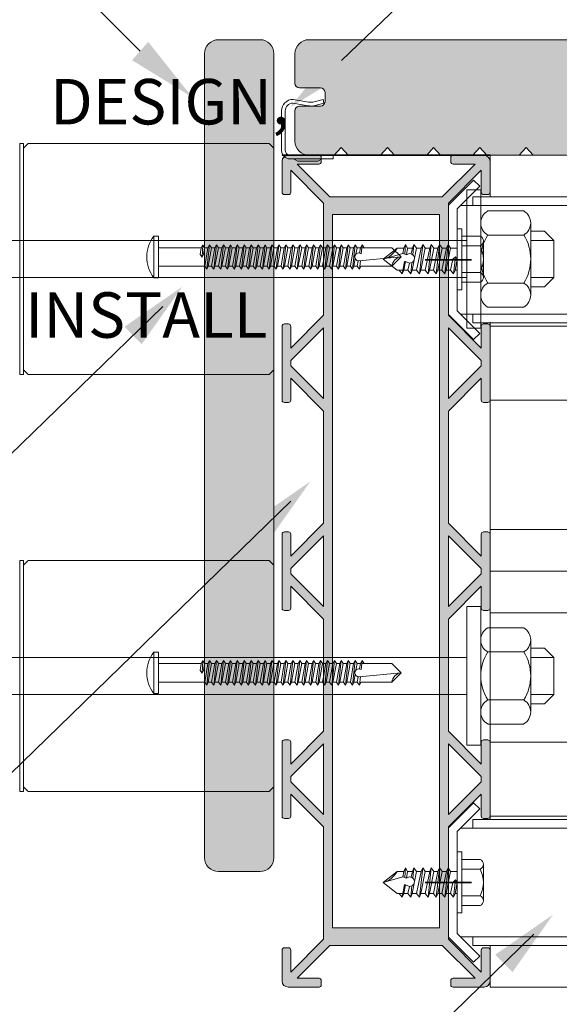
# Model space of a CAD drawing. Units: millimetres. Extents: x 4436 to 7529, y 371 to 1124.
# Drawn here: x 4764 to 4881, y 613 to 826 of the extents above; entities that cross this region are included whole.
import ezdxf

# ---------------------------------------------------------------- set-up
doc = ezdxf.new("R2010")
doc.units = ezdxf.units.MM
doc.layers.get('Defpoints').update_dxf_attribs({"color": 250, "lineweight": 35})
for name, color, linetype, lineweight in [('A-1', 7, 'Continuous', 13), ('A-3', 7, 'Continuous', 13), ('A-DETL', 90, 'Continuous', 13), ('A-DETL-GENF', 92, 'Continuous', 13), ('A-DETL-THIN', 151, 'Continuous', 13), ('G-ANNO-TEXT', 231, 'Continuous', 9), ('OUTDURE-10-HANDRAIL-DETAILS-for-ECO-DECKING-on-QWICKBUILD-deck-frame_glass balustrade_dwg', 8, 'Continuous', 13)]:
    doc.layers.add(name, color=color, linetype=linetype, lineweight=lineweight)
doc.styles.add('Arial', font='arial.ttf', dxfattribs={"height": 9.835329})

# ---------------------------------------------------------------- blocks, each defined once
blk = doc.blocks.new('OUTDURE-10-HANDRAIL-DETAILS-for-ECO-DECKING-on-QWICKBUILD-deck-frame_glass balustrade_dwg_22mm Hex Screw-237335-QB-G1_ BALUSTRADE PERPENDICULAR TO JOIST DIRECTION FOR 90 JOIST')
at = {"layer": 'A-1'}
for p, q in [((-5, 1), (-5, 4.96)), ((-3.94, 5.65), (3.94, 5.65)), ((-2.89, 4.96), (-2.89, 1)), ((2.89, 4.96), (2.89, 1)), ((5, 4.96), (5, 1)), ((-2.38, 0), (-2.38, -0.47)), ((2.37, 0), (2.37, -1.43)), ((-3.15, -0.8), (0.54, -0.39)), ((-3.15, -2.69), (3.15, -1.99)), ((-3.15, -4.52), (3.15, -3.82)), ((2.37, -2.33), (-2.38, -3.31)), ((-3.15, -6.31), (3.15, -5.61)), ((-3.15, -8.17), (3.15, -7.47)), ((-3.15, -10.06), (-0.72, -9.79)), ((0.95, -9.61), (3.15, -9.36)), ((2.37, -9.7), (1.15, -9.98)), ((1.24, -11.73), (0, -16)), ((1.09, -11.36), (3.15, -11.16))]:
    blk.add_line(p, q, dxfattribs=at)
at = {"layer": 'A-1', "flags": 128}
blk.add_lwpolyline([(6.6, 0), (-6.6, 0), (-6.6, 1), (6.6, 1)], close=True, dxfattribs=at)
for points in [[(-2.38, -1.42), (-3.15, -0.8), (-2.38, -0.47), (0, 0), (0.54, -0.39), (0, -0.92), (-2.38, -1.42), (-2.38, -2.36)], [(-2.38, -4.19), (-2.38, -3.31), (-3.15, -2.69), (-2.38, -2.36), (2.37, -1.43), (3.15, -1.99), (2.37, -2.33), (2.37, -3.26)], [(-2.38, -5.97), (-2.38, -5.14), (-3.15, -4.52), (-2.38, -4.19), (2.37, -3.26), (3.15, -3.82), (2.37, -4.16)], [(2.37, -5.04), (2.37, -4.16), (-2.38, -5.14)], [(-2.38, -6.92), (-3.15, -6.31), (-2.38, -5.97), (2.37, -5.04), (3.15, -5.61), (2.37, -5.94), (2.37, -6.91)], [(2.37, -5.94), (-2.38, -6.92), (-2.38, -7.84)], [(-2.38, -8.79), (-3.15, -8.17), (-2.38, -7.84), (2.37, -6.91), (3.15, -7.47), (2.37, -7.81), (2.37, -8.8)], [(2.37, -7.81), (-2.38, -8.79), (-2.38, -9.73)], [(-2.38, -11.53), (-2.38, -10.68), (-3.15, -10.06), (-2.38, -9.73), (2.37, -8.8), (3.15, -9.36), (2.37, -9.7), (2.37, -10.73)], [(-3.15, -11.92), (-2.38, -11.53), (-0.53, -11.21), (-0.84, -10.34), (-2.38, -10.68)], [(-2.38, -12.54), (-3.15, -11.92), (-0.47, -11.4), (-0.53, -11.21)], [(-2.38, -11.77), (-2.38, -13), (0, -16), (2.37, -13), (2.37, -11.54), (3.15, -11.16), (2.37, -10.73), (0.92, -10.98), (1.25, -11.74), (2.37, -11.54)]]:
    blk.add_lwpolyline(points, dxfattribs=at)
at = {"layer": 'A-1'}
for centre, radius, start, end in [((-3.94, 4.5), 1.15, 23.6506, 156.3494), ((0, -0.73), 6.38, 63.0855, 116.9145), ((3.94, 4.5), 1.15, 23.6506, 156.3494), ((0.18, -10.28), 1.02, 316.8059, 183.3737), ((4.84, -17.39), 5.04, 119.3156, 163.9494)]:
    blk.add_arc(centre, radius, start, end, dxfattribs=at)
blk = doc.blocks.new('OUTDURE-10-HANDRAIL-DETAILS-for-ECO-DECKING-on-QWICKBUILD-deck-frame_glass balustrade_dwg_Qwickbuild Bracket 90deg_side 1-237336-QB-G1_ BALUSTRADE PERPENDICULAR TO JOIST DIRECTION FOR 90 JOIST')
at = {"layer": 'A-3'}
for p, q in [((5.53, 70.26), (5.53, 2.58)), ((28.99, 70.26), (28.99, 2.58))]:
    blk.add_line(p, q, dxfattribs=at)
at = {"layer": 'A-3', "flags": 128}
blk.add_lwpolyline([(28.99, 5.26), (30.9, 5.26), (30.9, 70.26), (3.62, 70.26), (3.62, 5.26), (5.53, 5.26)], dxfattribs=at)
blk.add_lwpolyline([(6.2, 1.9), (1.34, 6.76), (0, 5.42), (5.42, 0), (29.1, 0), (34.52, 5.42), (33.18, 6.76), (28.32, 1.9)], close=True, dxfattribs=at)
at = {"layer": 'Defpoints'}
for p, q in [((17.26, 49.26), (17.26, 59.26)), ((22.26, 54.26), (12.26, 54.26)), ((17.26, 26.76), (17.26, 36.76)), ((22.26, 31.76), (12.26, 31.76)), ((17.26, -5), (17.26, 5))]:
    blk.add_line(p, q, dxfattribs=at)
for centre in [(17.26, 54.26), (17.26, 31.76)]:
    blk.add_circle(centre, 3.25, dxfattribs=at)
blk = doc.blocks.new('OUTDURE-10-HANDRAIL-DETAILS-for-ECO-DECKING-on-QWICKBUILD-deck-frame_glass balustrade_dwg_Outdure Starter-End Clip_single-237338-QB-G1_ BALUSTRADE PERPENDICULAR TO JOIST DIRECTION FOR 90 JOIST')
at = {"layer": 'A-3'}
for p, q in [((5.86, 12.3), (2.5, 12.89)), ((5.74, 11.51), (2.45, 12.09))]:
    blk.add_line(p, q, dxfattribs=at)
at = {"layer": 'A-3', "flags": 128}
for points in [[(7.06, 12.33), (8.96, 12.86), (9.17, 12.09), (7.25, 11.56)], [(0.8, 1.8), (0.8, 10.39), (0.8, 1.8), (0.8, 10.39)], [(1.8, 0), (11.17, 0), (11.17, 0.8), (1.8, 0.8)], [(2.6, 0), (3.5, -0.5), (7.87, -0.5), (8.77, 0)]]:
    blk.add_lwpolyline(points, dxfattribs=at)
blk.add_lwpolyline([(0, 1.8), (0, 10.39)], close=True, dxfattribs=at)
at = {"layer": 'A-3'}
for centre, radius, start, end in [((2.5, 10.39), 2.5, 90, 180), ((2.5, 10.39), 1.7, 91.6409, 180), ((6.37, 15.25), 3.8, 260.322, 283.3892), ((6.37, 15.25), 3, 260.0738, 283.134), ((1.8, 1.8), 1.8, 180, 270), ((1.8, 1.8), 1, 180, 270)]:
    blk.add_arc(centre, radius, start, end, dxfattribs=at)
blk = doc.blocks.new('OUTDURE-10-HANDRAIL-DETAILS-for-ECO-DECKING-on-QWICKBUILD-deck-frame_glass balustrade_dwg_55mm Screw Mushroom-237343-QB-G1_ BALUSTRADE PERPENDICULAR TO JOIST DIRECTION FOR 90 JOIST')
at = {"layer": 'A-1'}
for p, q in [((-2, 0), (-2, -9.27)), ((2, -10.02), (2, 0)), ((-2.65, -9.61), (0.04, -9.46)), ((-2.65, -24.58), (-2, -25)), ((2, -25.04), (2, -24.07)), ((-2.65, -42.58), (-2, -43)), ((-2.65, -44.08), (-2, -43.74)), ((0, -52.42), (0.85, -43.47))]:
    blk.add_line(p, q, dxfattribs=at)
at = {"layer": 'A-1', "flags": 128}
blk.add_lwpolyline([(-4.5, 0), (-4.5, 1), (4.5, 1), (4.5, 0)], close=True, dxfattribs=at)
for points in [[(-2, -9.98), (-0.51, -9.74), (0.04, -9.46), (-0.53, -9.05), (-2, -9.27), (-2.65, -9.61), (-2, -9.98), (-2, -10.73), (2, -10.02), (2.64, -10.48), (2, -10.75)], [(-2, -10.73), (-2.65, -11.06), (2.64, -10.48)], [(2, -11.52), (2, -10.75), (-2, -11.48), (-2.65, -11.06)], [(-2, -12.23), (-2.65, -12.57), (2.64, -11.98)], [(2, -13.03), (2, -12.25), (-2, -12.99), (-2.65, -12.57)], [(-2, -11.48), (-2, -12.23), (2, -11.53), (2.64, -11.98), (2, -12.25)], [(-2, -13.74), (-2.65, -14.08), (2.64, -13.49)], [(2, -15.26), (2.64, -14.99), (2, -14.53), (2, -13.76), (-2, -14.49), (-2.65, -14.08)], [(-2, -12.99), (-2, -13.74), (2, -13.03), (2.64, -13.49), (2, -13.76)], [(-2, -14.49), (-2, -15.24), (2, -14.53)], [(-2, -15.24), (-2.65, -15.58), (2.64, -14.99)], [(-2.65, -15.58), (-2, -15.99), (-2, -16.74), (2, -16.03), (2.64, -16.49), (2, -16.76)], [(-2, -16.74), (-2.65, -17.08), (2.64, -16.49)], [(2, -16.03), (2, -15.26), (-2, -15.99)], [(2, -17.53), (2, -16.76), (-2, -17.49)], [(-2.65, -17.08), (-2, -17.49), (-2, -18.24), (2, -17.54), (2.64, -18), (2, -18.27)], [(-2, -18.24), (-2.65, -18.58), (2.64, -18)], [(2, -19.04), (2, -18.27), (-2, -19), (-2.65, -18.58)], [(-2, -19), (-2, -19.74), (2, -19.04), (2.64, -19.5), (2, -19.77)], [(-2, -19.74), (-2.65, -20.08), (2.64, -19.5)], [(2, -20.54), (2, -19.77), (-2, -20.5), (-2.65, -20.08)], [(-2, -21.24), (-2.65, -21.58), (2.64, -21)], [(2, -22.04), (2, -21.27), (-2, -22), (-2.65, -21.58)], [(-2, -20.5), (-2, -21.24), (2, -20.54), (2.64, -21), (2, -21.27)], [(-2, -22.74), (-2.65, -23.08), (2.64, -22.5)], [(2, -23.54), (2, -22.77), (-2, -23.5), (-2.65, -23.08)], [(-2, -22), (-2, -22.74), (2, -22.04), (2.64, -22.5), (2, -22.77)], [(-2, -24.24), (-2.65, -24.58), (2.64, -24)], [(-2, -25.74), (-2.65, -26.08), (2.64, -25.5)], [(-2, -23.5), (-2, -24.24), (2, -23.54), (2.64, -24), (2, -24.27), (-2, -25), (-2, -25.74), (2, -25.04), (2.64, -25.5), (2, -25.77)], [(2, -27.27), (2.64, -27), (2, -26.54), (2, -25.77), (-2, -26.5), (-2.65, -26.08)], [(-2, -27.24), (-2.65, -27.58), (2.64, -27)], [(2, -28.04), (2, -27.27), (-2, -28), (-2.65, -27.58)], [(-2, -26.5), (-2, -27.24), (2, -26.54)], [(-2, -28.74), (-2.65, -29.08), (2.64, -28.5)], [(2, -29.54), (2, -28.77), (-2, -29.5), (-2.65, -29.08)], [(-2, -28), (-2, -28.74), (2, -28.04), (2.64, -28.5), (2, -28.77)], [(-2, -29.5), (-2, -30.24), (2, -29.54), (2.64, -30), (2, -30.27)], [(-2, -30.24), (-2.65, -30.58), (2.64, -30)], [(2, -31.77), (2.64, -31.5), (2, -31.04), (2, -30.27), (-2, -31), (-2.65, -30.58)], [(-2, -31.74), (-2.65, -32.08), (2.64, -31.5)], [(-2, -31), (-2, -31.74), (2, -31.04)], [(2, -33.27), (2.64, -33), (2, -32.54), (2, -31.77), (-2, -32.5)], [(-2.65, -32.08), (-2, -32.5), (-2, -33.24), (2, -32.54)], [(-2, -33.24), (-2.65, -33.58), (2.64, -33)], [(2, -34.04), (2, -33.27), (-2, -34), (-2.65, -33.58)], [(-2, -34), (-2, -34.74), (2, -34.04), (2.64, -34.5), (2, -34.77)], [(-2, -34.74), (-2.65, -35.08), (2.64, -34.5)], [(2, -35.54), (2, -34.77), (-2, -35.5), (-2.65, -35.08)], [(-2, -36.24), (-2.65, -36.58), (2.64, -36)], [(-2, -35.5), (-2, -36.24), (2, -35.54), (2.64, -36), (2, -36.27)], [(2, -37.04), (2, -36.27), (-2, -37), (-2.65, -36.58)], [(-2, -37.74), (-2.65, -38.08), (2.64, -37.5)], [(2, -38.54), (2, -37.77), (-2, -38.5), (-2.65, -38.08)], [(-2, -37), (-2, -37.74), (2, -37.04), (2.64, -37.5), (2, -37.77)], [(-2, -39.24), (-2.65, -39.58), (2.64, -39)], [(-2.65, -39.58), (-2, -40), (-2, -40.74), (2, -40.04)], [(-2, -38.5), (-2, -39.24), (2, -38.54), (2.64, -39), (2, -39.27)], [(2, -40.77), (2.64, -40.5), (2, -40.04), (2, -39.27), (-2, -40)], [(-2, -40.74), (-2.65, -41.08), (2.64, -40.5)], [(-2.65, -41.08), (-2, -41.5), (-2, -42.24), (2, -41.54)], [(-2, -42.24), (-2.65, -42.58), (2.64, -42)], [(2, -42.27), (2.64, -42), (2, -41.54), (2, -40.77), (-2, -41.5)], [(0.85, -43.24), (2, -43.04), (2, -42.27), (0.35, -42.57)], [(-2, -44.5), (-2.65, -44.08), (-0.69, -43.87)], [(-0.61, -42.74), (-2, -43), (-2, -43.74), (-0.84, -43.54)], [(-2, -44.01), (-2, -50.5), (0, -52.5), (2, -50.5), (2, -43.77), (2.64, -43.5)], [(0.82, -43.7), (2.64, -43.5), (2, -43.04)]]:
    blk.add_lwpolyline(points, dxfattribs=at)
at = {"layer": 'A-1'}
for centre, radius, start, end in [((0, -5), 7.5, 53.1301, 126.8699), ((0, -43.35), 0.861, 352.3544, 216.5193), ((2.26, -52.76), 2.27, 96.5513, 173.4487)]:
    blk.add_arc(centre, radius, start, end, dxfattribs=at)

msp = doc.modelspace()

# ---------------------------------------------------------------- hatches: boundary and pattern name
h = msp.add_hatch(color=8)
h.dxf.hatch_style = 1
edge = h.paths.add_edge_path()
edge.add_arc((4806.78, 818.95), 3, 90, 180, ccw=False)
edge.add_line((4806.78, 821.95), (4815.78, 821.95))
edge.add_arc((4815.78, 818.95), 3, 0, 90, ccw=False)
edge.add_line((4818.78, 818.95), (4818.78, 644.95))
edge.add_arc((4815.78, 644.95), 3, -90, 0, ccw=False)
edge.add_line((4815.78, 641.95), (4806.78, 641.95))
edge.add_arc((4806.78, 644.95), 3, 180, 270, ccw=False)
edge.add_line((4803.78, 644.95), (4803.78, 818.95))
at = {"layer": 'A-DETL-GENF'}
msp.add_hatch(color=8, dxfattribs=at).paths.add_polyline_path([(4960.33, 796.95), (4961.11, 797.06), (4961.83, 797.36), (4962.45, 797.83), (4962.93, 798.45), (4963.23, 799.18), (4963.33, 799.95), (4963.3, 806.81), (4963.2, 807.05), (4963.04, 807.26), (4962.83, 807.41), (4962.59, 807.51), (4962.33, 807.55), (4957.57, 807.58), (4957.33, 807.68), (4957.13, 807.84), (4956.97, 808.05), (4956.87, 808.29), (4956.83, 808.55), (4956.87, 810.81), (4956.97, 811.05), (4957.13, 811.26), (4957.33, 811.41), (4957.57, 811.51), (4957.83, 811.55), (4962.59, 811.58), (4962.83, 811.68), (4963.04, 811.84), (4963.2, 812.05), (4963.3, 812.29), (4963.33, 812.55), (4963.29, 819.29), (4963.23, 819.73), (4962.93, 820.45), (4962.45, 821.08), (4961.83, 821.55), (4961.11, 821.85), (4960.33, 821.95), (4826.33, 821.95), (4825.56, 821.85), (4824.83, 821.55), (4824.21, 821.08), (4823.73, 820.45), (4823.43, 819.73), (4823.33, 818.95), (4823.37, 812.29), (4823.47, 812.05), (4823.63, 811.84), (4823.83, 811.68), (4824.07, 811.58), (4824.33, 811.55), (4829.15, 811.49), (4829.33, 811.41), (4829.67, 811.09), (4829.7, 811.05), (4829.8, 810.81), (4829.83, 810.55), (4829.8, 808.29), (4829.7, 808.05), (4829.54, 807.84), (4829.33, 807.68), (4829.09, 807.58), (4828.83, 807.55), (4824.07, 807.51), (4823.83, 807.41), (4823.63, 807.26), (4823.47, 807.05), (4823.37, 806.81), (4823.33, 806.55), (4823.33, 799.95), (4823.43, 799.18), (4823.73, 798.45), (4824.21, 797.83), (4824.83, 797.36), (4825.56, 797.06), (4826.33, 796.95), (4831.83, 796.95), (4833.33, 798.6), (4834.83, 796.95), (4841.83, 796.95), (4843.33, 798.6), (4844.83, 796.95), (4851.83, 796.95), (4853.33, 798.6), (4854.83, 796.95), (4861.83, 796.95), (4863.33, 798.6), (4864.88, 796.95), (4871.83, 796.95), (4873.33, 798.6), (4874.83, 796.95), (4881.83, 796.95), (4883.33, 798.6), (4884.83, 796.95), (4891.83, 796.95), (4893.33, 798.6), (4894.83, 796.95), (4901.83, 796.95), (4903.33, 798.6), (4904.83, 796.95), (4911.83, 796.95), (4913.33, 798.6), (4914.83, 796.95), (4921.83, 796.95), (4923.33, 798.6), (4924.83, 796.95), (4931.83, 796.95), (4933.33, 798.6), (4934.83, 796.95), (4941.83, 796.95), (4943.33, 798.6), (4944.83, 796.95), (4951.83, 796.95), (4953.33, 798.6), (4954.83, 796.95), (4959.8, 796.95)], flags=0)
h = msp.add_hatch(color=8, dxfattribs=at)
h.paths.add_polyline_path([(4864.23, 616.95), (4864.57, 617), (4864.98, 617.2), (4865.24, 617.45), (4865.36, 617.6), (4865.49, 617.92), (4865.53, 618.6), (4865.52, 625.08), (4865.39, 625.31), (4865.03, 625.45), (4864.13, 625.45), (4863.78, 625.31), (4863.65, 625.08), (4863.63, 624.95), (4863.63, 620.2), (4856.53, 627.3), (4856.53, 651.6), (4863.63, 658.7), (4863.65, 653.83), (4863.78, 653.6), (4864.13, 653.45), (4865.03, 653.45), (4865.39, 653.6), (4865.52, 653.83), (4865.53, 654.29), (4865.52, 670.08), (4865.39, 670.31), (4865.03, 670.45), (4864.13, 670.45), (4863.78, 670.31), (4863.65, 670.08), (4863.63, 669.95), (4863.63, 665.21), (4856.53, 672.31), (4856.53, 696.6), (4863.63, 703.7), (4863.63, 698.95), (4863.78, 698.6), (4864, 698.47), (4864.13, 698.45), (4865.16, 698.47), (4865.39, 698.6), (4865.53, 698.95), (4865.53, 714.95), (4865.39, 715.31), (4865.16, 715.44), (4865.03, 715.45), (4864, 715.44), (4863.78, 715.31), (4863.63, 714.95), (4863.63, 710.21), (4856.53, 717.31), (4856.53, 741.6), (4863.63, 748.7), (4863.65, 743.83), (4863.78, 743.6), (4864.13, 743.45), (4865.03, 743.45), (4865.39, 743.6), (4865.52, 743.83), (4865.53, 743.95), (4865.52, 760.08), (4865.39, 760.31), (4865.03, 760.45), (4864.13, 760.45), (4863.78, 760.31), (4863.65, 760.08), (4863.63, 759.62), (4863.63, 755.21), (4856.53, 762.31), (4856.53, 786.61), (4863.63, 793.71), (4863.65, 788.83), (4863.78, 788.6), (4864.13, 788.45), (4865.03, 788.45), (4865.39, 788.6), (4865.52, 788.83), (4865.53, 788.95), (4865.49, 795.99), (4865.36, 796.3), (4865.15, 796.57), (4864.88, 796.78), (4864.57, 796.91), (4864.23, 796.95), (4857.53, 796.95), (4857.18, 796.81), (4857.05, 796.58), (4857.03, 796.45), (4857.05, 795.43), (4857.18, 795.2), (4857.53, 795.05), (4862.29, 795.05), (4855.19, 787.95), (4830.88, 787.95), (4823.78, 795.05), (4828.53, 795.05), (4828.89, 795.2), (4829.02, 795.43), (4829.03, 795.55), (4829.01, 796.6), (4828.89, 796.81), (4828.53, 796.95), (4821.5, 796.91), (4821.18, 796.78), (4820.91, 796.57), (4820.71, 796.3), (4820.58, 795.99), (4820.53, 795.65), (4820.55, 788.83), (4820.68, 788.6), (4821.03, 788.45), (4821.93, 788.45), (4822.29, 788.6), (4822.42, 788.83), (4822.43, 788.95), (4822.43, 793.71), (4829.53, 786.61), (4829.53, 762.31), (4822.43, 755.21), (4822.42, 760.08), (4822.29, 760.31), (4821.93, 760.45), (4821.03, 760.45), (4820.68, 760.31), (4820.55, 760.08), (4820.53, 759.95), (4820.55, 743.83), (4820.68, 743.6), (4821.03, 743.45), (4821.93, 743.45), (4822.29, 743.6), (4822.42, 743.83), (4822.43, 744.29), (4822.43, 748.7), (4829.53, 741.6), (4829.53, 717.31), (4822.43, 710.21), (4822.43, 714.95), (4822.29, 715.31), (4822.06, 715.44), (4821.93, 715.45), (4820.9, 715.44), (4820.68, 715.31), (4820.53, 714.95), (4820.53, 698.95), (4820.68, 698.6), (4820.9, 698.47), (4821.03, 698.45), (4822.06, 698.47), (4822.29, 698.6), (4822.43, 698.95), (4822.43, 703.7), (4829.53, 696.6), (4829.53, 672.31), (4822.43, 665.21), (4822.42, 670.08), (4822.29, 670.31), (4821.93, 670.45), (4821.03, 670.45), (4820.68, 670.31), (4820.55, 670.08), (4820.53, 669.95), (4820.55, 653.83), (4820.68, 653.6), (4821.03, 653.45), (4821.93, 653.45), (4822.29, 653.6), (4822.42, 653.83), (4822.43, 654.29), (4822.43, 658.7), (4829.53, 651.6), (4829.53, 627.3), (4822.43, 620.2), (4822.42, 625.08), (4822.29, 625.31), (4821.93, 625.45), (4821.03, 625.45), (4820.68, 625.31), (4820.55, 625.08), (4820.53, 624.95), (4820.58, 617.92), (4820.71, 617.6), (4821.03, 617.24), (4821.18, 617.13), (4821.5, 617), (4821.83, 616.95), (4828.53, 616.95), (4828.89, 617.1), (4829.02, 617.33), (4829.03, 617.45), (4829.02, 618.48), (4828.89, 618.71), (4828.53, 618.85), (4823.78, 618.85), (4830.88, 625.95), (4855.19, 625.95), (4862.29, 618.85), (4857.53, 618.85), (4857.18, 618.71), (4857.05, 618.48), (4857.03, 618.35), (4857.05, 617.33), (4857.18, 617.1), (4857.53, 616.95), (4862.29, 616.95)], flags=0)
h.paths.add_polyline_path([(4831.43, 629.75), (4831.43, 784.15), (4854.63, 784.15), (4854.63, 629.75), (4834.69, 629.75)], flags=0)
h.paths.add_polyline_path([(4856.53, 654.29), (4856.53, 669.62), (4863.63, 662.52), (4863.63, 661.39), (4856.79, 654.54)], flags=0)
h.paths.add_polyline_path([(4829.53, 654.29), (4822.43, 661.39), (4822.43, 662.52), (4829.53, 669.62), (4829.53, 658.7)], flags=0)
h.paths.add_polyline_path([(4829.53, 699.29), (4822.43, 706.39), (4822.43, 707.52), (4829.53, 714.62), (4829.53, 703.7)], flags=0)
h.paths.add_polyline_path([(4856.53, 699.29), (4856.53, 714.62), (4863.63, 707.52), (4863.63, 706.39), (4860.95, 703.7)], flags=0)
h.paths.add_polyline_path([(4856.53, 744.29), (4856.53, 759.62), (4863.63, 752.52), (4863.63, 751.39), (4857.8, 745.55)], flags=0)
h.paths.add_polyline_path([(4829.53, 744.29), (4822.43, 751.39), (4822.43, 752.52), (4829.53, 759.62), (4829.53, 747.97)], flags=0)
at = {"layer": 'G-ANNO-TEXT'}
for points in [[(4801.06, 809.55), (4791.59, 821.48), (4788.08, 817.52)], [(4822.31, 807.32), (4831.78, 819.25), (4835.28, 815.29)], [(4798.96, 768.52), (4786.45, 759.83), (4790.18, 756.08)], [(4826.65, 726.36), (4814.14, 717.67), (4817.87, 713.92)], [(4879.18, 632.66), (4866.67, 623.97), (4870.4, 620.21)]]:
    msp.add_hatch(color=10, dxfattribs=at).paths.add_polyline_path(points, flags=0)

# ---------------------------------------------------------------- linework, layer by layer
at = {"layer": 'A-DETL', "color": 10}
for p, q in [((4833.38, 817.45), (5046.9, 1022.25)), ((4789.84, 819.5), (4694.06, 915.12)), ((4794.77, 764.25), (4721.63, 693.2)), ((4822.47, 722.08), (4694.91, 598.17)), ((4875, 628.38), (4694.91, 453.45))]:
    msp.add_line(p, q, dxfattribs=at)
at = {"layer": 'A-DETL'}
for p, q in [((4763.78, 799.5), (4764.58, 799.5)), ((4763.78, 749.5), (4763.78, 799.5)), ((4765.58, 799.5), (4764.58, 798.5)), ((4764.58, 799.5), (4764.58, 749.5)), ((4817.78, 799.5), (4765.58, 799.5)), ((4817.78, 799.5), (4818.78, 798.5)), ((4818.78, 798.5), (4818.78, 779.75)), ((5297.07, 796.95), (4820.53, 796.95)), ((4820.53, 796.95), (4846.41, 796.95)), ((4828.53, 796.95), (4821.83, 796.95)), ((4864.23, 796.95), (4857.53, 796.95)), ((4865.53, 787.95), (4865.53, 796.95)), ((4865.53, 796.95), (5297.07, 796.95)), ((4820.53, 795.65), (4820.53, 788.95)), ((4830.88, 787.95), (4823.78, 795.05)), ((4823.78, 795.05), (4828.53, 795.05)), ((4829.03, 795.55), (4829.03, 796.45)), ((4862.29, 795.05), (4855.19, 787.95)), ((4857.03, 796.45), (4857.03, 795.55)), ((4857.53, 795.05), (4862.29, 795.05)), ((4865.53, 788.95), (4865.53, 795.65)), ((4822.43, 788.95), (4822.43, 793.71)), ((4822.43, 793.71), (4829.53, 786.61)), ((4856.53, 786.61), (4863.63, 793.71)), ((4863.63, 793.71), (4863.63, 788.95)), ((4821.03, 788.45), (4821.93, 788.45)), ((4863.53, 789.5), (4860.53, 789.5)), ((4860.53, 789.5), (4860.53, 759.5)), ((4863.53, 759.5), (4863.53, 789.5)), ((4864.13, 788.45), (4865.03, 788.45)), ((4829.53, 786.61), (4829.53, 762.31)), ((4855.19, 787.95), (4830.88, 787.95)), ((4856.53, 762.31), (4856.53, 786.61)), ((4865.53, 787.95), (5297.07, 787.95)), ((4831.43, 629.75), (4831.43, 784.15)), ((4831.43, 784.15), (4854.63, 784.15)), ((4854.63, 784.15), (4854.63, 629.75)), ((4872.83, 784.89), (4865.03, 784.89)), ((4874.33, 766.7), (4874.33, 782.29)), ((4874.33, 780.5), (4877.33, 780.5)), ((4877.33, 780.5), (4879.33, 778.5)), ((4860.53, 778.5), (4751.78, 778.5)), ((4818.77, 779), (4818.77, 750.5)), ((4872.83, 779.69), (4865.03, 779.69)), ((4879.33, 778.5), (4874.33, 778.5)), ((4879.33, 770.5), (4879.33, 778.5)), ((4751.78, 770.5), (4860.53, 770.5)), ((4872.83, 769.3), (4865.03, 769.3)), ((4879.33, 770.5), (4874.33, 770.5)), ((4877.33, 768.5), (4879.33, 770.5)), ((4874.33, 768.5), (4877.33, 768.5)), ((4872.83, 764.1), (4865.03, 764.1)), ((4829.53, 762.31), (4822.43, 755.21)), ((4863.63, 755.21), (4856.53, 762.31)), ((4865.53, 751.82), (4865.53, 760.82)), ((4865.53, 760.82), (4865.53, 751.82)), ((4865.53, 760.68), (4865.53, 743.22)), ((4820.53, 759.95), (4820.53, 743.95)), ((4821.93, 760.45), (4821.03, 760.45)), ((4822.43, 755.21), (4822.43, 759.95)), ((4822.43, 752.52), (4829.53, 759.62)), ((4829.53, 759.62), (4829.53, 744.29)), ((4856.53, 744.29), (4856.53, 759.62)), ((4856.53, 759.62), (4863.63, 752.52)), ((4860.53, 759.5), (4863.53, 759.5)), ((4863.63, 759.95), (4863.63, 755.21)), ((4865.03, 760.45), (4864.13, 760.45)), ((4865.53, 759.95), (5297.07, 759.95)), ((4865.53, 743.95), (4865.53, 759.95)), ((4822.43, 751.39), (4822.43, 752.52)), ((4863.63, 752.52), (4863.63, 751.39)), ((4764.58, 750.5), (4765.58, 749.5)), ((4818.77, 750.5), (4817.78, 749.5)), ((4829.53, 744.29), (4822.43, 751.39)), ((4863.63, 751.39), (4856.53, 744.29)), ((4764.58, 749.5), (4763.78, 749.5)), ((4765.58, 749.5), (4817.78, 749.5)), ((4822.43, 743.95), (4822.43, 748.7)), ((4822.43, 748.7), (4829.53, 741.6)), ((4856.53, 741.6), (4863.63, 748.7)), ((4863.63, 748.7), (4863.63, 743.95)), ((4865.53, 743.95), (5005.53, 743.95)), ((4821.03, 743.45), (4821.93, 743.45)), ((4829.53, 741.6), (4829.53, 717.31)), ((4856.53, 717.31), (4856.53, 741.6)), ((4864.13, 743.45), (4865.03, 743.45)), ((4865.53, 743.22), (4865.53, 706.95)), ((4829.53, 717.31), (4822.43, 710.21)), ((4863.63, 710.21), (4856.53, 717.31)), ((4865.53, 715.95), (5005.53, 715.95)), ((4820.53, 714.95), (4820.53, 706.95)), ((4821.93, 715.45), (4821.03, 715.45)), ((4822.43, 710.21), (4822.43, 714.95)), ((4822.43, 707.52), (4829.53, 714.62)), ((4829.53, 714.62), (4829.53, 699.29)), ((4856.53, 699.29), (4856.53, 714.62)), ((4856.53, 714.62), (4863.63, 707.52)), ((4863.63, 714.95), (4863.63, 710.21)), ((4865.03, 715.45), (4864.13, 715.45)), ((4865.53, 706.95), (4865.53, 715.82)), ((4865.53, 715.82), (4865.53, 706.95)), ((4865.53, 706.95), (4865.53, 714.95)), ((4764.58, 709.28), (4763.78, 709.28)), ((4763.78, 709.28), (4763.78, 659.28)), ((4764.58, 708.28), (4765.58, 709.28)), ((4764.58, 659.28), (4764.58, 709.28)), ((4765.58, 709.28), (4817.78, 709.28)), ((4817.78, 709.28), (4818.78, 708.28)), ((4818.78, 708.28), (4818.78, 689.53)), ((4822.43, 706.39), (4822.43, 707.52)), ((4863.63, 707.52), (4863.63, 706.39)), ((4820.53, 706.95), (4820.53, 698.95)), ((4829.53, 699.29), (4822.43, 706.39)), ((4863.63, 706.39), (4856.53, 699.29)), ((4865.53, 706.95), (5005.53, 706.95)), ((5005.53, 706.95), (4865.53, 706.95)), ((4865.53, 706.95), (4865.53, 653.22)), ((4865.53, 698.95), (4865.53, 706.95)), ((4822.43, 698.95), (4822.43, 703.7)), ((4822.43, 703.7), (4829.53, 696.6)), ((4856.53, 696.6), (4863.63, 703.7)), ((4863.63, 703.7), (4863.63, 698.95)), ((4863.53, 699.28), (4860.53, 699.28)), ((4860.53, 699.28), (4860.53, 669.28)), ((4863.53, 669.28), (4863.53, 699.28)), ((4821.03, 698.45), (4821.93, 698.45)), ((4864.13, 698.45), (4865.03, 698.45)), ((4865.53, 697.95), (5005.53, 697.95)), ((4829.53, 696.6), (4829.53, 672.31)), ((4856.53, 672.31), (4856.53, 696.6)), ((4872.83, 694.67), (4865.03, 694.67)), ((4874.33, 676.48), (4874.33, 692.07)), ((4860.53, 688.28), (4751.78, 688.28)), ((4818.77, 688.78), (4818.77, 660.28)), ((4872.83, 689.47), (4865.03, 689.47)), ((4874.33, 690.28), (4877.33, 690.28)), ((4879.33, 688.28), (4874.33, 688.28)), ((4877.33, 690.28), (4879.33, 688.28)), ((4879.33, 680.28), (4879.33, 688.28)), ((4751.78, 680.28), (4860.53, 680.28)), ((4879.33, 680.28), (4874.33, 680.28)), ((4877.33, 678.28), (4879.33, 680.28)), ((4872.83, 679.08), (4865.03, 679.08)), ((4874.33, 678.28), (4877.33, 678.28)), ((4872.83, 673.88), (4865.03, 673.88)), ((4829.53, 672.31), (4822.43, 665.21)), ((4863.63, 665.21), (4856.53, 672.31)), ((4820.53, 669.95), (4820.53, 653.95)), ((4821.93, 670.45), (4821.03, 670.45)), ((4822.43, 665.21), (4822.43, 669.95)), ((4822.43, 662.52), (4829.53, 669.62)), ((4829.53, 669.62), (4829.53, 654.29)), ((4856.53, 654.29), (4856.53, 669.62)), ((4856.53, 669.62), (4863.63, 662.52)), ((4860.53, 669.28), (4863.53, 669.28)), ((4863.63, 669.95), (4863.63, 665.21)), ((4865.03, 670.45), (4864.13, 670.45)), ((4865.53, 669.95), (5005.53, 669.95)), ((4865.53, 653.95), (4865.53, 669.95)), ((4822.43, 661.39), (4822.43, 662.52)), ((4829.53, 654.29), (4822.43, 661.39)), ((4863.63, 661.39), (4856.53, 654.29)), ((4863.63, 662.52), (4863.63, 661.39)), ((4763.78, 659.28), (4764.58, 659.28)), ((4765.58, 659.28), (4764.58, 660.28)), ((4817.78, 659.28), (4765.58, 659.28)), ((4818.77, 660.28), (4817.78, 659.28)), ((4822.43, 653.95), (4822.43, 658.7)), ((4822.43, 658.7), (4829.53, 651.6)), ((4856.53, 651.6), (4863.63, 658.7)), ((4863.63, 658.7), (4863.63, 653.95)), ((4821.03, 653.45), (4821.93, 653.45)), ((4864.13, 653.45), (4865.03, 653.45)), ((4865.53, 653.95), (5115.53, 653.95)), ((4829.53, 651.6), (4829.53, 627.3)), ((4856.53, 627.3), (4856.53, 651.6)), ((4854.63, 629.75), (4831.43, 629.75)), ((4829.53, 627.3), (4822.43, 620.2)), ((4863.63, 620.2), (4856.53, 627.3)), ((4820.53, 624.95), (4820.53, 618.25)), ((4821.93, 625.45), (4821.03, 625.45)), ((4822.43, 620.2), (4822.43, 624.95)), ((4823.78, 618.85), (4830.88, 625.95)), ((4830.88, 625.95), (4855.19, 625.95)), ((4855.19, 625.95), (4862.29, 618.85)), ((4863.63, 624.95), (4863.63, 620.2)), ((4865.03, 625.45), (4864.13, 625.45)), ((4865.53, 625.95), (4865.53, 616.95)), ((4865.53, 616.95), (4865.53, 625.95)), ((4865.53, 625.95), (4865.53, 616.95)), ((4865.53, 625.95), (5115.53, 625.95)), ((4865.53, 618.25), (4865.53, 624.95)), ((4828.53, 618.85), (4823.78, 618.85)), ((4829.03, 617.45), (4829.03, 618.35)), ((4857.03, 618.35), (4857.03, 617.45)), ((4862.29, 618.85), (4857.53, 618.85)), ((4821.83, 616.95), (4828.53, 616.95)), ((4857.53, 616.95), (4864.23, 616.95)), ((4865.53, 616.95), (5115.53, 616.95))]:
    msp.add_line(p, q, dxfattribs=at)
at = {"layer": 'A-DETL', "lineweight": 35}
msp.add_line((4820.53, 796.95), (4865.53, 796.95), dxfattribs=at)
at = {"layer": 'A-DETL'}
for centre, radius, start, end in [((4821.83, 795.65), 1.3, 90, 180), ((4828.53, 796.45), 0.5, 0, 90), ((4857.53, 796.45), 0.5, 90, 180), ((4864.23, 795.65), 1.3, 0, 90), ((4828.53, 795.55), 0.5, 270, 0), ((4857.53, 795.55), 0.5, 180, 270), ((4821.03, 788.95), 0.5, 180, 270), ((4821.93, 788.95), 0.5, 270, 0), ((4864.13, 788.95), 0.5, 180, 270), ((4865.03, 788.95), 0.5, 270, 0), ((4866.53, 782.29), 3, 120, 240), ((4871.33, 782.29), 3, 300, 60), ((4873.28, 774.5), 9.75, 147.7958, 212.2042), ((4864.58, 774.5), 9.75, 327.7958, 32.2042), ((4866.53, 766.7), 3, 120, 240), ((4871.33, 766.7), 3, 300, 60), ((4821.03, 759.95), 0.5, 90, 180), ((4821.93, 759.95), 0.5, 0, 90), ((4864.13, 759.95), 0.5, 90, 180), ((4865.03, 759.95), 0.5, 0, 90), ((4821.03, 743.95), 0.5, 180, 270), ((4821.93, 743.95), 0.5, 270, 0), ((4864.13, 743.95), 0.5, 180, 270), ((4865.03, 743.95), 0.5, 270, 0), ((4821.03, 714.95), 0.5, 90, 180), ((4821.93, 714.95), 0.5, 0, 90), ((4864.13, 714.95), 0.5, 90, 180), ((4865.03, 714.95), 0.5, 0, 90), ((4821.03, 698.95), 0.5, 180, 270), ((4821.93, 698.95), 0.5, 270, 0), ((4864.13, 698.95), 0.5, 180, 270), ((4865.03, 698.95), 0.5, 270, 0), ((4866.53, 692.07), 3, 120, 240), ((4871.33, 692.07), 3, 300, 60), ((4873.28, 684.28), 9.75, 147.7958, 212.2042), ((4864.58, 684.28), 9.75, 327.7958, 32.2042), ((4866.53, 676.48), 3, 120, 240), ((4871.33, 676.48), 3, 300, 60), ((4821.03, 669.95), 0.5, 90, 180), ((4821.93, 669.95), 0.5, 0, 90), ((4864.13, 669.95), 0.5, 90, 180), ((4865.03, 669.95), 0.5, 0, 90), ((4821.03, 653.95), 0.5, 180, 270), ((4821.93, 653.95), 0.5, 270, 0), ((4864.13, 653.95), 0.5, 180, 270), ((4865.03, 653.95), 0.5, 270, 0), ((4821.03, 624.95), 0.5, 90, 180), ((4821.93, 624.95), 0.5, 0, 90), ((4864.13, 624.95), 0.5, 90, 180), ((4865.03, 624.95), 0.5, 0, 90), ((4821.83, 618.25), 1.3, 180, 270), ((4828.53, 618.35), 0.5, 0, 90), ((4857.53, 618.35), 0.5, 90, 180), ((4864.23, 618.25), 1.3, 270, 0), ((4828.53, 617.45), 0.5, 270, 0), ((4857.53, 617.45), 0.5, 180, 270)]:
    msp.add_arc(centre, radius, start, end, dxfattribs=at)
at = {"layer": 'A-DETL-THIN'}
for p, q in [((4960.33, 821.95), (4826.33, 821.95)), ((4823.33, 818.95), (4823.33, 812.55)), ((4824.33, 811.55), (4828.83, 811.55)), ((4829.83, 810.55), (4829.83, 808.55)), ((4828.83, 807.55), (4824.33, 807.55)), ((4823.33, 806.55), (4823.33, 799.95)), ((4828.53, 796.95), (4821.83, 796.95)), ((4826.33, 796.95), (4828.53, 796.95)), ((4828.53, 796.95), (4831.83, 796.95)), ((4831.83, 796.95), (4833.33, 798.6)), ((4833.33, 798.6), (4834.83, 796.95)), ((4834.83, 796.95), (4841.83, 796.95)), ((4841.83, 796.95), (4843.33, 798.6)), ((4843.33, 798.6), (4844.83, 796.95)), ((4844.83, 796.95), (4851.83, 796.95)), ((4851.83, 796.95), (4853.33, 798.6)), ((4853.33, 798.6), (4854.83, 796.95)), ((4854.83, 796.95), (4857.53, 796.95)), ((4857.53, 796.95), (4861.83, 796.95)), ((4864.23, 796.95), (4857.53, 796.95)), ((4861.83, 796.95), (4863.33, 798.6)), ((4863.33, 798.6), (4864.83, 796.95)), ((4864.83, 796.95), (4871.83, 796.95)), ((4871.83, 796.95), (4873.33, 798.6)), ((4873.33, 798.6), (4874.83, 796.95)), ((4874.83, 796.95), (4881.83, 796.95)), ((4820.53, 795.65), (4820.53, 788.95)), ((4830.88, 787.95), (4823.78, 795.05)), ((4823.78, 795.05), (4828.53, 795.05)), ((4829.03, 795.55), (4829.03, 796.45)), ((4862.29, 795.05), (4855.19, 787.95)), ((4857.03, 796.45), (4857.03, 795.55)), ((4857.53, 795.05), (4862.29, 795.05)), ((4865.53, 788.95), (4865.53, 795.65)), ((4822.43, 788.95), (4822.43, 793.71)), ((4822.43, 793.71), (4829.53, 786.61)), ((4856.53, 786.61), (4863.63, 793.71)), ((4863.63, 793.71), (4863.63, 788.95)), ((4821.03, 788.45), (4821.93, 788.45)), ((4864.13, 788.45), (4865.03, 788.45)), ((4829.53, 786.61), (4829.53, 762.31)), ((4855.19, 787.95), (4830.88, 787.95)), ((4856.53, 762.31), (4856.53, 786.61)), ((4831.43, 629.75), (4831.43, 784.15)), ((4831.43, 784.15), (4854.63, 784.15)), ((4854.63, 784.15), (4854.63, 629.75)), ((4829.53, 762.31), (4822.43, 755.21)), ((4863.63, 755.21), (4856.53, 762.31)), ((4820.53, 759.95), (4820.53, 743.95)), ((4821.93, 760.45), (4821.03, 760.45)), ((4822.43, 755.21), (4822.43, 759.95)), ((4822.43, 752.52), (4829.53, 759.62)), ((4829.53, 759.62), (4829.53, 744.29)), ((4856.53, 759.62), (4863.63, 752.52)), ((4856.53, 744.29), (4856.53, 759.62)), ((4863.63, 759.95), (4863.63, 755.21)), ((4865.03, 760.45), (4864.13, 760.45)), ((4865.53, 743.95), (4865.53, 759.95)), ((4822.43, 751.39), (4822.43, 752.52)), ((4863.63, 752.52), (4863.63, 751.39)), ((4829.53, 744.29), (4822.43, 751.39)), ((4863.63, 751.39), (4856.53, 744.29)), ((4822.43, 743.95), (4822.43, 748.7)), ((4822.43, 748.7), (4829.53, 741.6)), ((4856.53, 741.6), (4863.63, 748.7)), ((4863.63, 748.7), (4863.63, 743.95)), ((4821.03, 743.45), (4821.93, 743.45)), ((4829.53, 741.6), (4829.53, 717.31)), ((4856.53, 717.31), (4856.53, 741.6)), ((4864.13, 743.45), (4865.03, 743.45)), ((4829.53, 717.31), (4822.43, 710.21)), ((4863.63, 710.21), (4856.53, 717.31)), ((4820.53, 714.95), (4820.53, 698.95)), ((4821.93, 715.45), (4821.03, 715.45)), ((4822.43, 710.21), (4822.43, 714.95)), ((4822.43, 707.52), (4829.53, 714.62)), ((4829.53, 714.62), (4829.53, 699.29)), ((4856.53, 714.62), (4863.63, 707.52)), ((4856.53, 699.29), (4856.53, 714.62)), ((4863.63, 714.95), (4863.63, 710.21)), ((4865.03, 715.45), (4864.13, 715.45)), ((4865.53, 698.95), (4865.53, 714.95)), ((4822.43, 706.39), (4822.43, 707.52)), ((4863.63, 707.52), (4863.63, 706.39)), ((4829.53, 699.29), (4822.43, 706.39)), ((4863.63, 706.39), (4856.53, 699.29)), ((4822.43, 698.95), (4822.43, 703.7)), ((4822.43, 703.7), (4829.53, 696.6)), ((4856.53, 696.6), (4863.63, 703.7)), ((4863.63, 703.7), (4863.63, 698.95)), ((4821.03, 698.45), (4821.93, 698.45)), ((4864.13, 698.45), (4865.03, 698.45)), ((4829.53, 696.6), (4829.53, 672.31)), ((4856.53, 672.31), (4856.53, 696.6)), ((4829.53, 672.31), (4822.43, 665.21)), ((4863.63, 665.21), (4856.53, 672.31)), ((4820.53, 669.95), (4820.53, 653.95)), ((4821.93, 670.45), (4821.03, 670.45)), ((4822.43, 665.21), (4822.43, 669.95)), ((4822.43, 662.52), (4829.53, 669.62)), ((4829.53, 669.62), (4829.53, 654.29)), ((4856.53, 669.62), (4863.63, 662.52)), ((4856.53, 654.29), (4856.53, 669.62)), ((4863.63, 669.95), (4863.63, 665.21)), ((4865.03, 670.45), (4864.13, 670.45)), ((4865.53, 653.95), (4865.53, 669.95)), ((4822.43, 661.39), (4822.43, 662.52)), ((4829.53, 654.29), (4822.43, 661.39)), ((4863.63, 661.39), (4856.53, 654.29)), ((4863.63, 662.52), (4863.63, 661.39)), ((4822.43, 653.95), (4822.43, 658.7)), ((4822.43, 658.7), (4829.53, 651.6)), ((4856.53, 651.6), (4863.63, 658.7)), ((4863.63, 658.7), (4863.63, 653.95)), ((4821.03, 653.45), (4821.93, 653.45)), ((4864.13, 653.45), (4865.03, 653.45)), ((4829.53, 651.6), (4829.53, 627.3)), ((4856.53, 627.3), (4856.53, 651.6)), ((4854.63, 629.75), (4831.43, 629.75)), ((4829.53, 627.3), (4822.43, 620.2)), ((4863.63, 620.2), (4856.53, 627.3)), ((4820.53, 624.95), (4820.53, 618.25)), ((4821.93, 625.45), (4821.03, 625.45)), ((4822.43, 620.2), (4822.43, 624.95)), ((4823.78, 618.85), (4830.88, 625.95)), ((4830.88, 625.95), (4855.19, 625.95)), ((4855.19, 625.95), (4862.29, 618.85)), ((4863.63, 624.95), (4863.63, 620.2)), ((4865.03, 625.45), (4864.13, 625.45)), ((4865.53, 618.25), (4865.53, 624.95)), ((4828.53, 618.85), (4823.78, 618.85)), ((4829.03, 617.45), (4829.03, 618.35)), ((4857.03, 618.35), (4857.03, 617.45)), ((4862.29, 618.85), (4857.53, 618.85)), ((4821.83, 616.95), (4828.53, 616.95)), ((4857.53, 616.95), (4864.23, 616.95))]:
    msp.add_line(p, q, dxfattribs=at)
msp.add_lwpolyline([(4803.78, 818.95, -0.414214), (4806.78, 821.95), (4815.78, 821.95, -0.414214), (4818.78, 818.95), (4818.78, 644.95, -0.414214), (4815.78, 641.95), (4806.78, 641.95, -0.414214), (4803.78, 644.95)], format="xyb", close=True, dxfattribs=at)
for centre, radius, start, end in [((4826.33, 818.95), 3, 90, 180), ((4824.33, 812.55), 1, 180, 270), ((4828.83, 810.55), 1, 360, 90), ((4824.33, 806.55), 1, 90, 180), ((4828.83, 808.55), 1, 270, 360), ((4826.33, 799.95), 3, 180, 270), ((4821.83, 795.65), 1.3, 90, 180), ((4828.53, 796.45), 0.5, 0, 90), ((4857.53, 796.45), 0.5, 90, 180), ((4864.23, 795.65), 1.3, 0, 90), ((4828.53, 795.55), 0.5, 270, 0), ((4857.53, 795.55), 0.5, 180, 270), ((4821.03, 788.95), 0.5, 180, 270), ((4821.93, 788.95), 0.5, 270, 0), ((4864.13, 788.95), 0.5, 180, 270), ((4865.03, 788.95), 0.5, 270, 0), ((4821.03, 759.95), 0.5, 90, 180), ((4821.93, 759.95), 0.5, 0, 90), ((4864.13, 759.95), 0.5, 90, 180), ((4865.03, 759.95), 0.5, 0, 90), ((4821.03, 743.95), 0.5, 180, 270), ((4821.93, 743.95), 0.5, 270, 0), ((4864.13, 743.95), 0.5, 180, 270), ((4865.03, 743.95), 0.5, 270, 0), ((4821.03, 714.95), 0.5, 90, 180), ((4821.93, 714.95), 0.5, 0, 90), ((4864.13, 714.95), 0.5, 90, 180), ((4865.03, 714.95), 0.5, 0, 90), ((4821.03, 698.95), 0.5, 180, 270), ((4821.93, 698.95), 0.5, 270, 0), ((4864.13, 698.95), 0.5, 180, 270), ((4865.03, 698.95), 0.5, 270, 0), ((4821.03, 669.95), 0.5, 90, 180), ((4821.93, 669.95), 0.5, 0, 90), ((4864.13, 669.95), 0.5, 90, 180), ((4865.03, 669.95), 0.5, 0, 90), ((4821.03, 653.95), 0.5, 180, 270), ((4821.93, 653.95), 0.5, 270, 0), ((4864.13, 653.95), 0.5, 180, 270), ((4865.03, 653.95), 0.5, 270, 0), ((4821.03, 624.95), 0.5, 90, 180), ((4821.93, 624.95), 0.5, 0, 90), ((4864.13, 624.95), 0.5, 90, 180), ((4865.03, 624.95), 0.5, 0, 90), ((4821.83, 618.25), 1.3, 180, 270), ((4828.53, 618.35), 0.5, 0, 90), ((4857.53, 618.35), 0.5, 90, 180), ((4864.23, 618.25), 1.3, 270, 360), ((4828.53, 617.45), 0.5, 270, 0), ((4857.53, 617.45), 0.5, 180, 270)]:
    msp.add_arc(centre, radius, start, end, dxfattribs=at)

# ---------------------------------------------------------------- block references
at = {"layer": 'OUTDURE-10-HANDRAIL-DETAILS-for-ECO-DECKING-on-QWICKBUILD-deck-frame_glass balustrade_dwg', "color": 7}
msp.add_blockref('OUTDURE-10-HANDRAIL-DETAILS-for-ECO-DECKING-on-QWICKBUILD-deck-frame_glass balustrade_dwg_Outdure Starter-End Clip_single-237338-QB-G1_ BALUSTRADE PERPENDICULAR TO JOIST DIRECTION FOR 90 JOIST', (4820.44, 796.15), dxfattribs=at)
at = {"layer": 'OUTDURE-10-HANDRAIL-DETAILS-for-ECO-DECKING-on-QWICKBUILD-deck-frame_glass balustrade_dwg', "color": 7, "extrusion": (0, 0, -1), "zscale": -1}
for name, p, rotation in [('OUTDURE-10-HANDRAIL-DETAILS-for-ECO-DECKING-on-QWICKBUILD-deck-frame_glass balustrade_dwg_Qwickbuild Bracket 90deg_side 1-237336-QB-G1_ BALUSTRADE PERPENDICULAR TO JOIST DIRECTION FOR 90 JOIST', (-4856.53, 757.06), 90.00000000000001), ('OUTDURE-10-HANDRAIL-DETAILS-for-ECO-DECKING-on-QWICKBUILD-deck-frame_glass balustrade_dwg_22mm Hex Screw-237335-QB-G1_ BALUSTRADE PERPENDICULAR TO JOIST DIRECTION FOR 90 JOIST', (-4858.43, 774.46), 90.00000000000001), ('OUTDURE-10-HANDRAIL-DETAILS-for-ECO-DECKING-on-QWICKBUILD-deck-frame_glass balustrade_dwg_55mm Screw Mushroom-237343-QB-G1_ BALUSTRADE PERPENDICULAR TO JOIST DIRECTION FOR 90 JOIST', (-4793.78, 774.95), 270), ('OUTDURE-10-HANDRAIL-DETAILS-for-ECO-DECKING-on-QWICKBUILD-deck-frame_glass balustrade_dwg_55mm Screw Mushroom-237343-QB-G1_ BALUSTRADE PERPENDICULAR TO JOIST DIRECTION FOR 90 JOIST', (-4793.78, 684.95), 270), ('OUTDURE-10-HANDRAIL-DETAILS-for-ECO-DECKING-on-QWICKBUILD-deck-frame_glass balustrade_dwg_Qwickbuild Bracket 90deg_side 1-237336-QB-G1_ BALUSTRADE PERPENDICULAR TO JOIST DIRECTION FOR 90 JOIST', (-4856.53, 622.33), 90.00000000000001), ('OUTDURE-10-HANDRAIL-DETAILS-for-ECO-DECKING-on-QWICKBUILD-deck-frame_glass balustrade_dwg_22mm Hex Screw-237335-QB-G1_ BALUSTRADE PERPENDICULAR TO JOIST DIRECTION FOR 90 JOIST', (-4858.43, 639.59), 90.00000000000001)]:
    msp.add_blockref(name, p, dxfattribs=dict(at, rotation=rotation))

# ---------------------------------------------------------------- texts
at = {"layer": 'G-ANNO-TEXT', "color": 7, "char_height": 9.8353, "attachment_point": 1, "line_spacing_factor": 0.938532, "style": 'Arial'}
for s, insert, width in [('\\pi24.50653;GLASS BALUSTRADE\\P\\pi27.88784;DESIGN, MATERIALS\\P\\pi136.02279;AND\\P\\pi27.33771;INSTALL BY OTHERS', (4496.08, 844.23), 164.301), ('\\pi5.24423;FASTEN TRIM BOARD @\\P\\pi5.45891;400 CENTRES (SCREWS \\P\\pi94.23853;SUPPLIED) ', (4504.25, 711.11), 165.6621)]:
    msp.add_mtext(s, dxfattribs=dict(at, insert=insert, width=width))

doc.saveas('drawing.dxf')
